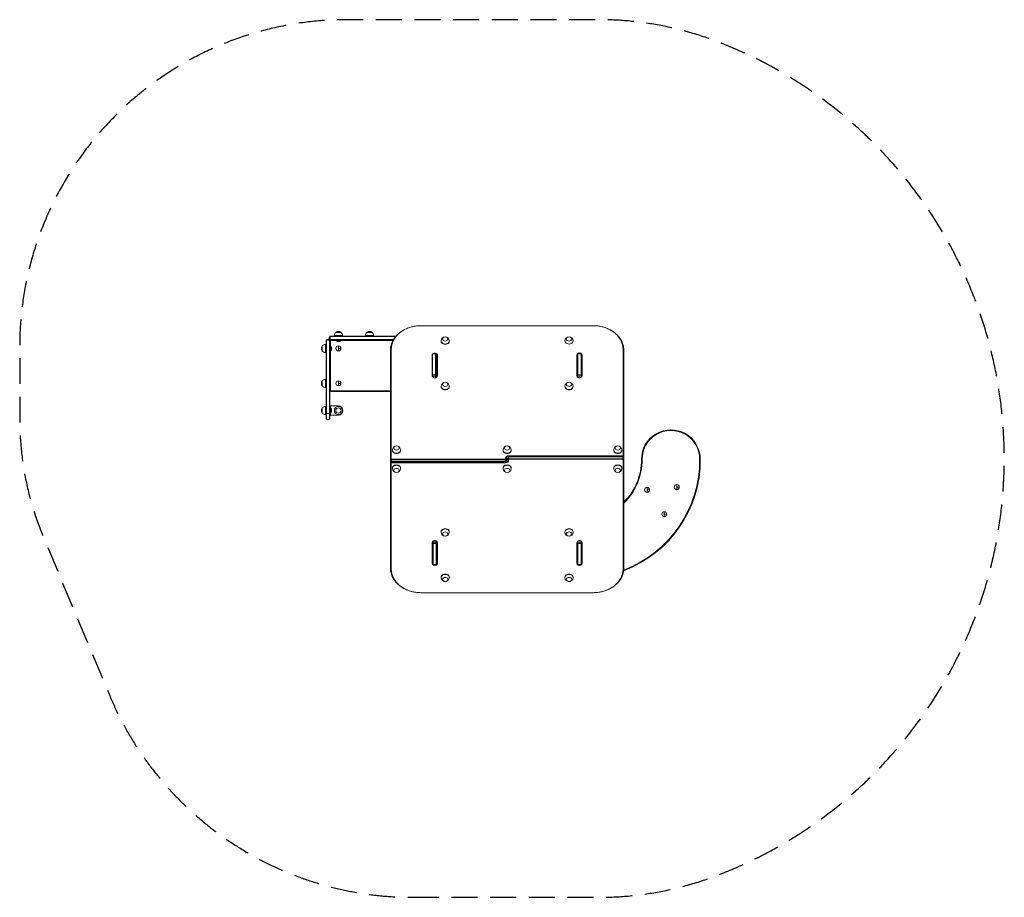
# Model space of a CAD drawing. Units: millimetres. Extents: x -2426 to 2424, y -2160 to 2164.
import ezdxf

# ---------------------------------------------------------------- set-up
doc = ezdxf.new("R2010")
doc.units = ezdxf.units.MM
doc.header["$LTSCALE"] = 20
doc.linetypes.add('HIDDEN', pattern=[9.525, 6.35, -3.175])
doc.layers.add('2d', color=230, linetype='Continuous')
doc.layers.add('EN-Safetyzone', color=93, linetype='HIDDEN')

msp = doc.modelspace()

# ---------------------------------------------------------------- linework, layer by layer
at = {"layer": '2d', "lineweight": 0}
for p, q in [((400, 655.9), (-450, 655.9)), ((400, 655.9), (-450, 655.9)), ((-917.1, 196.2), (-917.1, 586.4)), ((-915.1, 194.8), (-915.1, 587.8)), ((-900.1, 194.8), (-900.1, 587.8)), ((-899.6, 603.3), (-573.5, 603.3)), ((-584.4, 588.3), (-899.6, 588.3)), ((-571.8, 605.3), (-898.2, 605.3)), ((-898.1, 196.2), (-898.1, 586.3)), ((-585.6, 586.3), (-898.1, 586.3)), ((-895.1, 583.3), (-833.6, 583.3)), ((-895.1, 583.3), (-895.1, 521.8)), ((-893.1, 582.9), (-893.1, 583.3)), ((-587.4, 582.9), (-893.1, 582.9)), ((-836.1, 608.1), (-876.1, 608.1)), ((-876.1, 605.3), (-876.1, 608.1)), ((-843.1, 623.4), (-869.1, 623.4)), ((-868.5, 582.8), (-843.8, 582.8)), ((-868.5, 582.3), (-868.5, 582.8)), ((-868.5, 582.3), (-843.8, 582.3)), ((-856.1, 586.3), (-856.1, 583.3)), ((-856.1, 582.8), (-856.1, 577.4)), ((-843.8, 582.3), (-843.8, 582.8)), ((-836.1, 605.3), (-836.1, 608.1)), ((-836.1, 605.3), (-836.1, 608.1)), ((-833.6, 586.3), (-833.6, 583.3)), ((-833.6, 584.3), (-586.7, 584.3)), ((-683.1, 608.1), (-723.1, 608.1)), ((-723.1, 605.3), (-723.1, 608.1)), ((-690.1, 623.4), (-716.1, 623.4)), ((-683.1, 605.3), (-683.1, 608.1)), ((-935.3, 557.3), (-935.3, 531.3)), ((-919.9, 564.3), (-919.9, 524.3)), ((-917.1, 564.3), (-919.9, 564.3)), ((-898.1, 544.3), (-895.1, 544.3)), ((-894.7, 581.3), (-895.1, 581.3)), ((-894.7, 581.3), (-894.7, 336.3)), ((-894.6, 532), (-894.6, 556.6)), ((-894.1, 556.6), (-894.6, 556.6)), ((-889.3, 544.3), (-894.6, 544.3)), ((-894.1, 532), (-894.1, 556.6)), ((-856.1, 532), (-856.1, 556.6)), ((-843.8, 544.3), (-856.1, 544.3)), ((-600, 533.8), (-600, -6.4)), ((-598, -1.9), (-598, 538.4)), ((-596.6, 539.6), (-596.6, -0.6)), ((-350, 579.8), (-350, 581.5)), ((-310, 579.8), (-310, 581.5)), ((259.9, 579.8), (259.9, 581.5)), ((299.9, 579.8), (299.9, 581.5)), ((546.6, 16.8), (546.6, 539.6)), ((548, 538.4), (548, 15.6)), ((550, 11), (550, 533.8)), ((-917.1, 524.3), (-919.9, 524.3)), ((-898.1, 521.8), (-895.1, 521.8)), ((-896.1, 336.3), (-896.1, 521.8)), ((-894.1, 532), (-894.6, 532)), ((-394.9, 511), (-394.9, 410.3)), ((-394.1, 407.5), (-394.1, 515.6)), ((-392.1, 517), (-392.1, 404.9)), ((-377.1, 400.3), (-377.1, 517)), ((-375.1, 401), (-375.1, 515.6)), ((-374.7, 508.5), (-374.7, 401.2)), ((-372.7, 507.1), (-372.7, 402.6)), ((-371.5, 505.2), (-371.5, 404.5)), ((-369.5, 409), (-369.5, 509.8)), ((-368.1, 511), (-368.1, 410.3)), ((318.1, 511), (318.1, 410.3)), ((319.5, 409), (319.5, 509.8)), ((321.5, 505.2), (321.5, 404.5)), ((321.9, 403.5), (321.9, 515.6)), ((323.9, 517), (323.9, 401.7)), ((338.9, 401.5), (338.9, 517)), ((340.9, 403.2), (340.9, 515.6)), ((341.5, 505.2), (341.5, 404.5)), ((343.5, 409), (343.5, 509.8)), ((344.9, 511), (344.9, 410.3)), ((-919.9, 392.1), (-919.9, 352.1)), ((-917.1, 392.1), (-919.9, 392.1)), ((-935.3, 385.1), (-935.3, 359.1)), ((-917.1, 352.1), (-919.9, 352.1)), ((-856.1, 359.8), (-856.1, 384.4)), ((-843.8, 372.1), (-856.1, 372.1)), ((-350, 356.1), (-350, 357.8)), ((-310, 356.1), (-310, 357.8)), ((259.9, 356.1), (259.9, 357.8)), ((299.9, 356.1), (299.9, 357.8)), ((-894.7, 336.3), (-898.1, 336.3)), ((-893.1, 334.7), (-893.1, 331.3)), ((-893.1, 334.7), (-600, 334.7)), ((-600, 333.3), (-893.1, 333.3)), ((-893.1, 331.3), (-600, 331.3)), ((-935.3, 251.3), (-935.3, 225.3)), ((-919.9, 258.3), (-919.9, 218.3)), ((-917.1, 258.3), (-919.9, 258.3)), ((-898.1, 260.8), (-856.1, 260.8)), ((-895.1, 260.8), (-895.1, 215.8)), ((-894.6, 226), (-894.6, 250.6)), ((-894.1, 250.6), (-894.6, 250.6)), ((-894.1, 226), (-894.1, 250.6)), ((-917.1, 218.3), (-919.9, 218.3)), ((-898.1, 222.8), (-917.1, 222.8)), ((-898.1, 215.8), (-856.1, 215.8)), ((-889.3, 238.3), (-894.6, 238.3)), ((-894.1, 226), (-894.6, 226)), ((-590, 42.3), (-590, 44)), ((-550, 42.3), (-550, 44)), ((-45, 42.3), (-45, 44)), ((-32.4, -0.6), (-32.4, 4.1)), ((-31, -1.9), (-31, 2.9)), ((-21, 3.1), (-21, -1.7)), ((-18, 15.5), (545, 15.5)), ((-18, 13.2), (545, 13.2)), ((-16, 10.1), (545, 10.1)), ((-16, 10), (545, 10)), ((545, 0.9), (-16, 0.9)), ((-5, 42.3), (-5, 44)), ((500, 42.3), (500, 44)), ((540, 42.3), (540, 44)), ((550, -537.2), (550, 3.1)), ((-600, -14.4), (-600, -537.2)), ((-598, -541.8), (-598, -18.9)), ((-596.6, -20.2), (-596.6, -543)), ((-34, -1.9), (-595, -1.9)), ((-34, -4.2), (-595, -4.2)), ((-34, -13.4), (-595, -13.4)), ((-34, -13.5), (-595, -13.5)), ((-595, -16.6), (-32, -16.6)), ((-32, -18.9), (-595, -18.9)), ((-590, -45.6), (-590, -47.3)), ((-550, -45.6), (-550, -47.3)), ((-45, -45.6), (-45, -47.3)), ((-29, -6.4), (-29, -1.7)), ((-21, -1.7), (-29, -1.7)), ((-19, -6.3), (-19, -1.5)), ((-17.6, -2.7), (-17.6, -7.5)), ((-16, -1.4), (545, -1.4)), ((-5, -45.6), (-5, -47.3)), ((500, -45.6), (500, -47.3)), ((540, -45.6), (540, -47.3)), ((546.6, -543), (546.6, -2.7)), ((548, -541.8), (548, -1.5)), ((636.5, -2.6), (639.9, -2.6)), ((926.5, -0.8), (923.1, -0.8)), ((664.1, -165), (664.1, -140.4)), ((810.7, -151.4), (810.7, -126.7)), ((823, -139.1), (810.7, -139.1)), ((676.4, -152.7), (664.1, -152.7)), ((749.2, -285.2), (749.2, -260.5)), ((761.5, -272.8), (749.2, -272.8)), ((-350, -359.5), (-350, -361.2)), ((-310, -359.5), (-310, -361.2)), ((259.9, -359.5), (259.9, -361.2)), ((299.9, -359.5), (299.9, -361.2)), ((-394.9, -514.4), (-394.9, -413.6)), ((-393.5, -412.4), (-393.5, -513.2)), ((-391.5, -508.6), (-391.5, -407.8)), ((-390.9, -519), (-390.9, -406.6)), ((-388.9, -404.9), (-388.9, -520.4)), ((-373.9, -520.4), (-373.9, -405)), ((-371.9, -519), (-371.9, -406.9)), ((-371.9, -424.5), (-371.5, -424.5)), ((-371.5, -508.6), (-371.5, -407.8)), ((-369.5, -412.4), (-369.5, -513.2)), ((-368.1, -514.4), (-368.1, -413.6)), ((318.1, -514.4), (318.1, -413.6)), ((319.5, -412.4), (319.5, -513.2)), ((321.5, -508.6), (321.5, -407.8)), ((321.9, -519), (321.9, -406.9)), ((323.9, -405), (323.9, -520.4)), ((338.9, -404.9), (338.9, -520.4)), ((340.9, -519), (340.9, -406.6)), ((341.5, -508.6), (341.5, -407.8)), ((343.5, -412.4), (343.5, -513.2)), ((344.9, -514.4), (344.9, -413.6)), ((-390.9, -484.1), (-391.5, -484.1)), ((-371.9, -464.5), (-371.5, -464.5)), ((-350, -583.2), (-350, -584.9)), ((-310, -583.2), (-310, -584.9)), ((259.9, -583.2), (259.9, -584.9)), ((299.9, -583.2), (299.9, -584.9)), ((-450, -659.3), (400, -659.3)), ((-450, -659.3), (400, -659.3))]:
    msp.add_line(p, q, dxfattribs=at)
for centre, radius in [((-856.1, 544.3), 12.3), ((-856.1, 372.1), 12.3), ((-856.1, 238.3), 20), ((-856.1, 238.3), 13), ((664.1, -152.7), 12.3), ((810.7, -139.1), 12.3), ((749.2, -272.8), 12.3)]:
    msp.add_circle(centre, radius, dxfattribs=at)
for centre, radius, start, end in [((-907.6, 574.8), 15, 53.1299, 129.2965), ((-886.6, 595.8), 15, 140.7035, 216.87), ((-893.1, 581.3), 1.61, 90, 180), ((-856.1, 608.1), 20, 129.9785, 180), ((-856.1, 608.2), 20, 49.4584, 130.5416), ((-856.1, 595.4), 18, 226.7985, 313.2015), ((-856.1, 608.2), 20, 49.4584, 90), ((-856.1, 608.1), 20, 360, 50.0215), ((-856.1, 608.1), 20, 360, 50.0215), ((-703.1, 608.1), 20, 129.9785, 180), ((-703.1, 608.2), 20, 49.4584, 130.5416), ((-703.1, 608.1), 20, 360, 50.0215), ((-330, 581.5), 20, 0, 180), ((279.9, 581.5), 20, 0, 180), ((-920.1, 544.3), 20, 139.4584, 220.5416), ((-919.9, 544.3), 20, 90, 140.0215), ((-907.3, 544.3), 18, 316.7985, 43.2015), ((-919.9, 544.3), 20, 219.9785, 270), ((-384.6, 504), 15, 50.7035, 129.2965), ((331.4, 504), 15, 50.7035, 129.2965), ((321.9, 441.1), 23, 90, 90.9965), ((-919.9, 372.1), 20, 90, 140.0215), ((321.9, 441.1), 23, 269.0035, 270), ((-920.1, 372.1), 20, 139.4584, 220.5416), ((-919.9, 372.1), 20, 219.9785, 270), ((-330, 357.8), 20, 0, 180), ((279.9, 357.8), 20, 0, 180), ((-893.1, 336.3), 5, 180, 270), ((-893.1, 336.3), 2.99, 180, 270), ((-893.1, 336.3), 1.61, 180, 270), ((-920.1, 238.3), 20, 139.4584, 220.5416), ((-919.9, 238.3), 20, 90, 140.0215), ((-907.3, 238.3), 18, 316.7985, 43.2015), ((-856.1, 238.3), 22.5, 270, 90), ((-919.9, 238.3), 20, 219.9785, 270), ((-907.6, 207.8), 15, 230.7035, 309.2965), ((781.5, -1.7), 145, 0.3649, 180.3649), ((781.5, -1.7), 143, 0.3649, 180.3649), ((781.5, -1.7), 141.6, 0.3649, 180.3649), ((-570, 44), 20, 0, 180), ((-25, 44), 20, 0, 180), ((520, 44), 20, 0, 180), ((-570, -47.3), 20, 180, 0), ((-25, -47.3), 20, 180, 0), ((520, -47.3), 20, 180, 0), ((341.5, -4.5), 585, 290.7664, 0.3649), ((341.5, -4.5), 583, 290.8728, 0.3649), ((341.5, -4.5), 581.6, 290.9432, 0.3649), ((341.5, -4.5), 297, 314.5713, 0.3649), ((341.5, -4.5), 298.4, 314.3104, 0.3649), ((341.5, -4.5), 295, 314.9571, 0.3649), ((-330, -361.2), 20, 180, 0), ((279.9, -361.2), 20, 180, 0), ((-381.4, -507.4), 15, 230.7035, 309.2965), ((331.4, -507.4), 15, 230.7035, 309.2965), ((-330, -584.9), 20, 180, 0), ((279.9, -584.9), 20, 180, 0)]:
    msp.add_arc(centre, radius, start, end, dxfattribs=at)
for centre, major_axis, ratio, start_param, end_param in [((-450, 539.6), (-146.6, 0), 0.793353, -1.570796, 0), ((-450, 640.9), (0, 15), 0, 0, 0.031354), ((400, 539.6), (146.6, 0), 0.793353, 0, 1.570796), ((400, 640.9), (0, 15), 0, 0, 0.031355), ((-450, 538.4), (-148, 0), 0.793353, -0.851725, 0), ((-330, 590.9), (13, 0), 0.793353, 0, 6.283185), ((279.9, 590.9), (13, 0), 0.793353, 0, 6.283185), ((400, 538.4), (148, 0), 0.793353, 0, 0.851725), ((-330, 581.5), (-20, 0), 0.793353, 0, 3.141593), ((-330, 579.8), (-20, 0), 0.793353, 0, 3.141593), ((279.9, 581.5), (-20, 0), 0.793353, 0, 3.141593), ((535, 533.8), (-15, 0), 0.608761, -2.617994, -2.45574), ((535, 533.8), (15, 0), 0.608761, 0, 0.523599), ((-381.5, 511), (-13.4, 0), 0.793353, -0.345599, 0), ((-406.5, 505.2), (-15, 0), 0.608761, -2.543955, -2.45574), ((-384.6, 508), (-15, 0), 0.608761, -1.047198, -0.884943), ((-381.5, 511), (13.4, 0), 0.793353, 0, 2.602118), ((-384.6, 508), (-15, 0), 0.608761, -2.094395, -1.047198), ((-381.5, 509.8), (12, 0), 0.793353, 0, 1.817253), ((-384.6, 508), (-15, 0), 0.608761, -2.256649, -2.094395), ((-381.5, 500.7), (-12, 0), 0.793353, -2.289868, -2.132829), ((331.5, 511), (13.4, 0), 0.793353, 0, 3.141593), ((306.5, 505.2), (-15, 0), 0.608761, -2.617994, -2.45574), ((331.5, 509.8), (-12, 0), 0.793353, -0.644569, 0), ((306.5, 505.2), (15, 0), 0.608761, 0, 0.523599), ((331.4, 507.9), (-15, 0), 0.608761, -1.047198, -0.884943), ((331.5, 509.8), (12, 0), 0.793353, 0, 2.421887), ((331.4, 507.9), (-15, 0), 0.608761, -2.094395, -1.047198), ((331.4, 507.9), (-15, 0), 0.608761, -2.256649, -2.094395), ((-406.5, 404.5), (-15, 0), 0.608761, -2.543955, -2.45574), ((-381.5, 410.3), (-13.4, 0), 0.793353, 0, 3.141593), ((-384.6, 404.8), (-15, 0), 0.608761, -1.047198, -0.884943), ((-381.5, 409), (-12, 0), 0.793353, 0.344136, 0.851725), ((-384.6, 404.8), (-15, 0), 0.608761, -2.094395, -1.047198), ((-384.6, 404.8), (-15, 0), 0.608761, -2.256649, -2.094395), ((-381.5, 409), (12, 0), 0.793353, -0.851725, 0), ((331.5, 410.3), (-13.4, 0), 0.793353, 0, 3.141593), ((306.5, 404.5), (-15, 0), 0.608761, -2.617994, -2.45574), ((331.5, 409), (-12, 0), 0.793353, 0, 0.851725), ((306.5, 404.5), (15, 0), 0.608761, 0, 0.523599), ((331.4, 404.8), (-15, 0), 0.608761, -1.047198, -0.884943), ((331.4, 404.8), (-15, 0), 0.608761, -2.094395, -1.047198), ((331.4, 404.8), (-15, 0), 0.608761, -2.256649, -2.094395), ((331.5, 409), (12, 0), 0.793353, -0.851725, 0), ((-330, 357.8), (-20, 0), 0.793353, 0, 3.141593), ((-330, 356.1), (-20, 0), 0.793353, 0, 3.141593), ((-330, 367.1), (13, 0), 0.793353, 0, 6.283185), ((279.9, 357.8), (-20, 0), 0.793353, 0, 3.141593), ((279.9, 356.1), (-20, 0), 0.793353, 0, 3.141593), ((279.9, 367.1), (13, 0), 0.793353, 0, 6.283185), ((-570, 53.3), (13, 0), 0.793353, 0, 6.283185), ((-25, 53.3), (13, 0), 0.793353, 0, 6.283185), ((520, 53.3), (13, 0), 0.793353, 0, 6.283185), ((-570, 44), (-20, 0), 0.793353, 0, 3.141593), ((-570, 42.3), (-20, 0), 0.793353, 0, 3.141593), ((-25, 44), (-20, 0), 0.793353, 0, 3.141593), ((-25, 42.3), (-20, 0), 0.793353, 0, 3.141593), ((-44, -1.7), (-15, 0), 0.608761, -2.617994, -2.45574), ((-18, 2.9), (-13, 0), 0.793353, -1.570796, 0), ((-44, -1.7), (15, 0), 0.608761, 0, 0.523599), ((-18, -6.2), (-13, 0), 0.793353, -1.340611, -0.851725), ((-6, 3.1), (-15, 0), 0.608761, 0, 0.523599), ((-16, -1.5), (-2.99, 0), 0.793353, -1.570796, 0), ((-16, 7.6), (-2.99, 0), 0.793353, -1.570796, -0.851725), ((520, 44), (-20, 0), 0.793353, 0, 3.141593), ((520, 42.3), (-20, 0), 0.793353, 0, 3.141593), ((545, 16.8), (1.61, 0), 0.793353, -1.570796, 0), ((545, 15.6), (2.99, 0), 0.793353, -1.570796, 0), ((545, 7.6), (-2.99, 0), 0.793353, -2.289868, -1.570796), ((545, -1.5), (2.99, 0), 0.793353, 0, 1.570796), ((535, 11), (-15, 0), 0.608761, -2.617994, -2.45574), ((535, 11), (15, 0), 0.608761, 0, 0.523599), ((-585, -14.4), (-15, 0), 0.608761, 0, 0.523599), ((-595, -1.9), (-2.99, 0), 0.793353, 0, 1.570796), ((-595, -18.9), (-2.99, 0), 0.793353, -1.570796, 0), ((-585, -14.4), (15, 0), 0.608761, -2.617994, -2.45574), ((-595, -11), (2.99, 0), 0.793353, -2.289868, -1.570796), ((-595, -0.6), (-1.61, 0), 0.793353, 0, 1.570796), ((-595, -20.2), (-1.61, 0), 0.793353, -1.570796, 0), ((-570, -45.6), (20, 0), 0.793353, 0, 3.141593), ((-570, -47.3), (20, 0), 0.793353, 0, 3.141593), ((-570, -56.7), (-13, 0), 0.793353, 0, 6.283185), ((-25, -45.6), (20, 0), 0.793353, 0, 3.141593), ((-25, -47.3), (20, 0), 0.793353, 0, 3.141593), ((-25, -56.7), (-13, 0), 0.793353, 0, 6.283185), ((-34, -0.6), (1.61, 0), 0.793353, -1.570796, 0), ((-34, -1.9), (2.99, 0), 0.793353, -1.570796, 0), ((-34, -11), (2.99, 0), 0.793353, -1.570796, -0.851725), ((-44, -6.4), (-15, 0), 0.608761, -2.617994, -2.45574), ((-32, -6.3), (13, 0), 0.793353, -1.570796, 0), ((-44, -6.4), (15, 0), 0.608761, 0, 0.523599), ((-32, 2.9), (13, 0), 0.793353, -1.340611, -0.851725), ((-6, -1.7), (-15, 0), 0.608761, 0, 0.523599), ((-6, 3.1), (15, 0), 0.608761, -2.617994, -2.45574), ((-6, -1.7), (15, 0), 0.608761, -2.617994, -2.45574), ((-16, -2.7), (-1.61, 0), 0.793353, -1.570796, 0), ((520, -45.6), (20, 0), 0.793353, 0, 3.141593), ((520, -47.3), (20, 0), 0.793353, 0, 3.141593), ((520, -56.7), (-13, 0), 0.793353, 0, 6.283185), ((545, -2.7), (1.61, 0), 0.793353, 0, 1.570796), ((-330, -359.5), (20, 0), 0.793353, 0, 3.141593), ((-330, -361.2), (20, 0), 0.793353, 0, 3.141593), ((-330, -370.5), (-13, 0), 0.793353, 0, 6.283185), ((279.9, -359.5), (20, 0), 0.793353, 0, 3.141593), ((279.9, -361.2), (20, 0), 0.793353, 0, 3.141593), ((279.9, -370.5), (-13, 0), 0.793353, 0, 6.283185), ((-381.5, -413.6), (13.4, 0), 0.793353, 0, 3.141593), ((-381.5, -412.4), (-12, 0), 0.793353, -0.851725, 0), ((-381.4, -408.2), (15, 0), 0.608761, -2.256649, -2.094395), ((-381.4, -408.2), (15, 0), 0.608761, -2.094395, -1.047198), ((-381.4, -408.2), (15, 0), 0.608761, -1.047198, -0.884943), ((-381.5, -412.4), (12, 0), 0.793353, 0, 0.851725), ((-356.5, -407.8), (-15, 0), 0.608761, 0, 0.523599), ((-356.5, -407.8), (15, 0), 0.608761, -2.617994, -2.45574), ((331.5, -413.6), (13.4, 0), 0.793353, 0, 3.141593), ((331.5, -412.4), (-12, 0), 0.793353, -0.851725, 0), ((331.4, -422.2), (-15, 0), 0.793353, -1.047198, -0.884943), ((331.4, -422.2), (-15, 0), 0.793353, -2.094395, -1.047198), ((331.4, -422.2), (-15, 0), 0.793353, -2.256649, -2.094395), ((331.5, -412.4), (12, 0), 0.793353, 0, 0.851725), ((356.5, -407.8), (-15, 0), 0.608761, 0, 0.523599), ((356.5, -407.8), (15, 0), 0.608761, -2.617994, -2.45574), ((-381.5, -514.4), (-13.4, 0), 0.793353, 0, 3.141593), ((-381.5, -513.2), (-12, 0), 0.793353, 0, 2.417673), ((-381.4, -511.3), (15, 0), 0.608761, -2.256649, -2.094395), ((-381.4, -511.3), (15, 0), 0.608761, -2.094395, -1.047198), ((-381.4, -511.3), (15, 0), 0.608761, -1.047198, -0.884943), ((-381.5, -513.2), (12, 0), 0.793353, -0.644568, 0), ((-356.5, -508.6), (-15, 0), 0.608761, 0, 0.523599), ((-356.5, -508.6), (15, 0), 0.608761, -2.617994, -2.45574), ((331.5, -514.4), (-13.4, 0), 0.793353, 0, 3.141593), ((331.5, -513.2), (-12, 0), 0.793353, 0, 0.644568), ((331.5, -513.2), (12, 0), 0.793353, -2.416099, 0), ((356.5, -508.6), (-15, 0), 0.608761, 0, 0.523599), ((356.5, -508.6), (15, 0), 0.608761, -2.617994, -2.45574), ((-585, -537.2), (-15, 0), 0.608761, 0, 0.523599), ((-585, -537.2), (15, 0), 0.608761, -2.617994, -2.45574), ((-450, -541.8), (-148, 0), 0.793353, 0, 0.851725), ((-450, -543), (-146.6, 0), 0.793353, 0, 1.570796), ((-330, -583.2), (20, 0), 0.793353, 0, 3.141593), ((-330, -584.9), (20, 0), 0.793353, 0, 3.141593), ((279.9, -583.2), (20, 0), 0.793353, 0, 3.141593), ((279.9, -584.9), (20, 0), 0.793353, 0, 3.141593), ((400, -543), (146.6, 0), 0.793353, -1.570796, 0), ((400, -541.8), (148, 0), 0.793353, -0.851725, 0), ((-330, -594.2), (-13, 0), 0.793353, 0, 6.283185), ((279.9, -594.2), (-13, 0), 0.793353, 0, 6.283185), ((-450, -644.3), (0, -15), 0, 0, 0.031355), ((400, -644.3), (0, -15), 0, 0, 0.031354)]:
    msp.add_ellipse(centre, major_axis=major_axis, ratio=ratio, start_param=start_param, end_param=end_param, dxfattribs=at)
at = {"layer": '2d', "lineweight": 0, "extrusion": (0, 0, -1)}
for centre, major_axis, ratio, start_param, end_param in [((-450, 538.4), (-148, 0), 0.793353, 0, 0.851725), ((400, 538.4), (148, 0), 0.793353, -0.851725, 0), ((-585, 533.8), (-15, 0), 0.608761, 0, 0.523599), ((-585, 533.8), (15, 0), 0.608761, -2.617994, -2.45574), ((-381.5, 509.8), (12, 0), 0.793353, -1.817253, 0), ((-381.5, 500.7), (12, 0), 0.793353, -1.008764, -0.851725), ((-356.5, 505.2), (-15, 0), 0.608761, 0, 0.523599), ((-356.5, 505.2), (15, 0), 0.608761, -2.617994, -2.45574), ((331.5, 509.8), (-12, 0), 0.793353, 0, 0.644569), ((331.5, 509.8), (12, 0), 0.793353, -2.421887, 0), ((356.5, 505.2), (-15, 0), 0.608761, 0, 0.523599), ((356.5, 505.2), (15, 0), 0.608761, -2.617994, -2.45574), ((-384.6, 418.8), (-15, 0), 0.793353, -1.047198, -0.884943), ((-381.5, 409), (-12, 0), 0.793353, -0.851725, -0.344136), ((-384.6, 418.8), (-15, 0), 0.793353, -2.094395, -1.047198), ((-384.6, 410.9), (-15, 0), 0.793353, -2.094395, -1.932245), ((-384.6, 418.8), (-15, 0), 0.793353, -2.256649, -2.094395), ((-384.6, 410.9), (-15, 0), 0.793353, -2.256649, -2.094395), ((-381.5, 409), (12, 0), 0.793353, 0, 0.851725), ((331.5, 409), (-12, 0), 0.793353, -0.851725, 0), ((331.4, 418.8), (-15, 0), 0.793353, -1.047198, -0.884943), ((331.4, 418.8), (-15, 0), 0.793353, -2.094395, -1.047198), ((331.4, 418.8), (-15, 0), 0.793353, -2.256649, -2.094395), ((331.5, 409), (12, 0), 0.793353, 0, 0.851725), ((-18, 4.1), (-14.4, 0), 0.793353, 0, 1.570796), ((-18, 2.9), (-13, 0), 0.793353, 0, 1.570796), ((-18, -6.2), (13, 0), 0.793353, -2.289868, -1.800981), ((-16, -1.5), (-2.99, 0), 0.793353, 0, 1.570796), ((-18, 19), (0, 15), 0, -1.963495, -1.801241), ((-18, 19), (0, 15), 0, -2.261578, -1.963495), ((-16, 7.6), (2.99, 0), 0.793353, -2.289868, -1.570796), ((-16, -4.9), (0, 15), 0, 0, 0.1309), ((-16, -4.9), (0, 15), 0, 0.1309, 1.178097), ((-16, -4.9), (0, -15), 0, -1.963495, -1.801241), ((545, 15.6), (2.99, 0), 0.793353, 0, 1.570796), ((545, 19), (0, 15), 0, -1.963495, -1.801241), ((545, 19), (0, 15), 0, -2.199398, -1.963496), ((545, 7.6), (2.99, 0), 0.793353, -1.570796, -0.851725), ((545, -1.5), (2.99, 0), 0.793353, -1.570796, 0), ((535, 3.1), (15, 0), 0.608761, 0, 0.523599), ((-585, -6.4), (-15, 0), 0.608761, 0, 0.523599), ((-585, -6.4), (15, 0), 0.608761, -2.617994, -2.45574), ((-595, -1.9), (-2.99, 0), 0.793353, -1.570796, 0), ((-595, -18.9), (-2.99, 0), 0.793353, 0, 1.570796), ((-595, -11), (-2.99, 0), 0.793353, -1.570796, -0.851725), ((-595, -22.3), (0, -15), 0, -2.199398, -1.963496), ((-595, -22.3), (0, -15), 0, -1.963495, -1.801241), ((-34, -1.9), (2.99, 0), 0.793353, 0, 1.570796), ((-34, 1.5), (0, 15), 0, -1.963495, -1.801241), ((-34, 1.5), (0, -15), 0, 0.1309, 1.178097), ((-34, -11), (-2.99, 0), 0.793353, -2.289868, -1.570796), ((-34, 1.5), (0, -15), 0, 0, 0.1309), ((-32, -6.3), (13, 0), 0.793353, 0, 1.570796), ((-32, -7.5), (14.4, 0), 0.793353, 0, 1.570796), ((-32, -22.3), (0, -15), 0, -2.261577, -1.963495), ((-32, -22.3), (0, -15), 0, -1.963495, -1.801241), ((-32, 2.9), (-13, 0), 0.793353, -2.289868, -1.800981), ((535, 3.1), (-15, 0), 0.608761, -2.617994, -2.45574), ((-381.5, -412.4), (-12, 0), 0.793353, 0, 0.851725), ((-381.4, -422.2), (15, 0), 0.793353, -2.256649, -2.094395), ((-381.4, -422.2), (15, 0), 0.793353, -2.094395, -1.047198), ((-381.4, -422.2), (15, 0), 0.793353, -1.047198, -0.884943), ((-381.5, -412.4), (12, 0), 0.793353, -0.851725, 0), ((331.5, -412.4), (-12, 0), 0.793353, 0, 0.851725), ((331.4, -408.2), (-15, 0), 0.608761, -1.047198, -0.884943), ((331.4, -408.2), (-15, 0), 0.608761, -2.094395, -1.047198), ((331.4, -408.2), (-15, 0), 0.608761, -2.256649, -2.094395), ((331.5, -412.4), (12, 0), 0.793353, -0.851725, 0), ((-406.5, -508.6), (-15, 0), 0.608761, -2.617994, -2.45574), ((-406.5, -508.6), (15, 0), 0.608761, 0, 0.523599), ((-381.5, -513.2), (-12, 0), 0.793353, -2.417673, 0), ((-381.5, -513.2), (12, 0), 0.793353, 0, 0.644568), ((306.5, -508.6), (-15, 0), 0.608761, -2.617994, -2.45574), ((306.5, -508.6), (15, 0), 0.608761, 0, 0.523599), ((331.5, -513.2), (-12, 0), 0.793353, -0.644568, 0), ((331.4, -511.3), (-15, 0), 0.608761, -1.047198, -0.884943), ((331.5, -513.2), (12, 0), 0.793353, 0, 2.416099), ((331.4, -511.3), (-15, 0), 0.608761, -2.094395, -1.047198), ((331.4, -511.3), (-15, 0), 0.608761, -2.256649, -2.094395), ((-450, -541.8), (-148, 0), 0.793353, -0.851725, 0), ((400, -541.8), (148, 0), 0.793353, 0, 0.851725), ((535, -537.2), (-15, 0), 0.608761, -2.617994, -2.45574), ((535, -537.2), (15, 0), 0.608761, 0, 0.523599)]:
    msp.add_ellipse(centre, major_axis=major_axis, ratio=ratio, start_param=start_param, end_param=end_param, dxfattribs=at)
at = {"layer": '2d', "lineweight": 0}
for points, knots in [([(-450, 655.9), (-457.1, 655.9), (-464.1, 655.5), (-478.1, 653.9), (-485, 652.7), (-498.5, 649.6), (-505.2, 647.6), (-518.1, 642.9), (-524.3, 640.1), (-536.3, 634), (-542.1, 630.5), (-547.5, 626.7)], [4.712389, 4.712389, 4.712389, 4.712389, 4.8562033, 4.8562033, 5.0000176, 5.0000176, 5.143832, 5.143832, 5.2876463, 5.2876463, 5.4314606, 5.4314606, 5.4314606, 5.4314606]), ([(497.4, 626.7), (492, 630.5), (486.3, 634), (474.3, 640.1), (468, 642.9), (455.1, 647.6), (448.5, 649.6), (434.9, 652.7), (428, 653.9), (414, 655.5), (407, 655.9), (400, 655.9)], [3.9933174, 3.9933174, 3.9933174, 3.9933174, 4.1371317, 4.1371317, 4.280946, 4.280946, 4.4247603, 4.4247603, 4.5685747, 4.5685747, 4.712389, 4.712389, 4.712389, 4.712389]), ([(-915.1, 584.8), (-914.4, 584.8), (-913.5, 584.8), (-911.1, 584.8), (-909.4, 584.8), (-905.9, 584.8), (-904.2, 584.8), (-901.7, 584.8), (-900.9, 584.8), (-900.1, 584.8)], [0.1182866, 0.1182866, 0.1182866, 0.1182866, 0.25, 0.25, 0.5, 0.5, 0.75, 0.75, 0.8817134, 0.8817134, 0.8817134, 0.8817134]), ([(-896.6, 603.3), (-896.6, 602.5), (-896.6, 601.7), (-896.6, 599.2), (-896.6, 597.5), (-896.6, 595.8)], [0.1182866, 0.1182866, 0.1182866, 0.1182866, 0.25, 0.25, 0.5, 0.5, 0.5, 0.5]), ([(-896.6, 595.8), (-896.6, 594.1), (-896.6, 592.4), (-896.6, 589.9), (-896.6, 589.1), (-896.6, 588.3)], [0.5, 0.5, 0.5, 0.5, 0.75, 0.75, 0.8817134, 0.8817134, 0.8817134, 0.8817134]), ([(-547.5, 626.7), (-553.9, 622.3), (-559.9, 617.4), (-570.8, 606.7), (-575.7, 601), (-584.3, 588.8), (-588, 582.4), (-593.9, 569.1), (-596.2, 562.2), (-599.3, 548.2), (-600, 541), (-600, 533.8)], [5.4314606, 5.4314606, 5.4314606, 5.4314606, 5.6018056, 5.6018056, 5.7721505, 5.7721505, 5.9424954, 5.9424954, 6.1128404, 6.1128404, 6.2831853, 6.2831853, 6.2831853, 6.2831853]), ([(550, 533.8), (550, 541), (549.2, 548.2), (546.1, 562.2), (543.9, 569.1), (537.9, 582.4), (534.3, 588.8), (525.7, 601), (520.8, 606.7), (509.9, 617.4), (503.9, 622.3), (497.4, 626.7)], [3.1415927, 3.1415927, 3.1415927, 3.1415927, 3.3119376, 3.3119376, 3.4822825, 3.4822825, 3.6526275, 3.6526275, 3.8229724, 3.8229724, 3.9933174, 3.9933174, 3.9933174, 3.9933174]), ([(-371.5, 505.2), (-371.5, 505.3), (-371.5, 505.3), (-371.6, 505.5), (-371.6, 505.6), (-371.7, 505.9), (-371.8, 506.1), (-372.1, 506.5), (-372.3, 506.7), (-372.9, 507.3), (-373.2, 507.6), (-373.6, 507.8)], [3.1415927, 3.1415927, 3.1415927, 3.1415927, 3.3119376, 3.3119376, 3.4822825, 3.4822825, 3.6526275, 3.6526275, 3.8229724, 3.8229724, 3.9933174, 3.9933174, 3.9933174, 3.9933174]), ([(321.9, 506.2), (321.7, 506), (321.7, 505.9), (321.5, 505.6), (321.5, 505.5), (321.5, 505.3), (321.5, 505.3), (321.5, 505.2)], [5.789049, 5.789049, 5.789049, 5.789049, 5.9424954, 5.9424954, 6.1128404, 6.1128404, 6.2831853, 6.2831853, 6.2831853, 6.2831853]), ([(341.5, 505.2), (341.5, 505.3), (341.5, 505.3), (341.4, 505.5), (341.4, 505.6), (341.3, 505.9), (341.2, 506.1), (341, 506.3), (340.9, 506.4), (340.9, 506.5)], [3.1415927, 3.1415927, 3.1415927, 3.1415927, 3.3119376, 3.3119376, 3.4822825, 3.4822825, 3.6526275, 3.6526275, 3.7054653, 3.7054653, 3.7054653, 3.7054653]), ([(-391.2, 403.6), (-391.2, 403.5), (-391.1, 403.5), (-390.9, 403.2), (-390.7, 403), (-390.2, 402.4), (-389.9, 402.2), (-389.4, 401.9)], [0.4781578, 0.4781578, 0.4781578, 0.4781578, 0.5110348, 0.5110348, 0.6813798, 0.6813798, 0.8517247, 0.8517247, 0.8517247, 0.8517247]), ([(-389.4, 401.9), (-388.9, 401.5), (-388.2, 401.1), (-386.6, 400.4), (-385.7, 400.2), (-383.9, 399.8), (-382.9, 399.7), (-380.9, 399.6), (-379.9, 399.7), (-378, 400), (-377.1, 400.2), (-375.5, 400.8), (-374.7, 401.2), (-374, 401.7), (-373.8, 401.8), (-373.6, 401.9)], [0.851725, 0.851725, 0.851725, 0.851725, 1.088185, 1.088185, 1.315601, 1.315601, 1.54247, 1.54247, 1.769923, 1.769923, 1.996974, 1.996974, 2.223886, 2.223886, 2.289868, 2.289868, 2.289868, 2.289868]), ([(-373.6, 401.9), (-373.2, 402.2), (-372.9, 402.4), (-372.3, 403), (-372.1, 403.2), (-371.8, 403.6), (-371.7, 403.8), (-371.6, 404.1), (-371.6, 404.2), (-371.5, 404.4), (-371.5, 404.4), (-371.5, 404.5)], [2.289868, 2.289868, 2.289868, 2.289868, 2.4602129, 2.4602129, 2.6305578, 2.6305578, 2.8009028, 2.8009028, 2.9712477, 2.9712477, 3.1415927, 3.1415927, 3.1415927, 3.1415927]), ([(-371.5, 404.5), (-371.5, 405.5), (-371.2, 406.6), (-370.4, 408.1), (-370, 408.6), (-369.5, 409)], [0.5, 0.5, 0.5, 0.5, 0.75, 0.75, 0.8816683, 0.8816683, 0.8816683, 0.8816683]), ([(321.5, 404.5), (321.5, 404.4), (321.5, 404.4), (321.5, 404.2), (321.5, 404.1), (321.7, 403.8), (321.8, 403.6), (322.1, 403.2), (322.3, 403), (322.8, 402.4), (323.1, 402.2), (323.6, 401.9)], [0, 0, 0, 0, 0.1703449, 0.1703449, 0.3406899, 0.3406899, 0.5110348, 0.5110348, 0.6813798, 0.6813798, 0.8517247, 0.8517247, 0.8517247, 0.8517247]), ([(323.6, 401.9), (324.1, 401.5), (324.8, 401.1), (326.4, 400.4), (327.3, 400.2), (329.1, 399.8), (330.1, 399.7), (332.1, 399.6), (333.1, 399.7), (335, 400), (335.9, 400.2), (337.5, 400.8), (338.3, 401.2), (339, 401.7), (339.2, 401.8), (339.4, 401.9)], [0.851725, 0.851725, 0.851725, 0.851725, 1.088185, 1.088185, 1.315601, 1.315601, 1.54247, 1.54247, 1.769923, 1.769923, 1.996974, 1.996974, 2.223886, 2.223886, 2.289868, 2.289868, 2.289868, 2.289868]), ([(339.4, 401.9), (339.8, 402.2), (340.1, 402.4), (340.7, 403), (340.9, 403.2), (341.2, 403.6), (341.3, 403.8), (341.4, 404.1), (341.4, 404.2), (341.5, 404.4), (341.5, 404.4), (341.5, 404.5)], [2.289868, 2.289868, 2.289868, 2.289868, 2.4602129, 2.4602129, 2.6305578, 2.6305578, 2.8009028, 2.8009028, 2.9712477, 2.9712477, 3.1415927, 3.1415927, 3.1415927, 3.1415927]), ([(341.5, 404.5), (341.5, 405.5), (341.8, 406.6), (342.6, 408.1), (343, 408.6), (343.5, 409)], [0.5, 0.5, 0.5, 0.5, 0.75, 0.75, 0.8816683, 0.8816683, 0.8816683, 0.8816683]), ([(-29, -1.7), (-29, -1.6), (-29, -1.5), (-29, -1.2), (-28.9, -1.1), (-28.8, -0.7), (-28.6, -0.5), (-28.3, 0), (-28.1, 0.3), (-27.4, 0.9), (-27.1, 1.2), (-26.6, 1.5)], [0, 0, 0, 0, 0.1703449, 0.1703449, 0.3406899, 0.3406899, 0.5110348, 0.5110348, 0.6813798, 0.6813798, 0.8517247, 0.8517247, 0.8517247, 0.8517247]), ([(-26.6, 1.5), (-26.2, 1.8), (-25.8, 2.1), (-24.8, 2.5), (-24.3, 2.8), (-23.2, 3.2), (-22.6, 3.4), (-21.7, 3.6), (-21.3, 3.6), (-21, 3.7)], [0.8517247, 0.8517247, 0.8517247, 0.8517247, 0.995539, 0.995539, 1.1393533, 1.1393533, 1.2831677, 1.2831677, 1.3565039, 1.3565039, 1.3565039, 1.3565039]), ([(-18, 9.4), (-18.2, 9.3), (-18.5, 9.1), (-19, 8.5), (-19.3, 8.2), (-19.8, 7.5), (-20.1, 7), (-20.5, 6), (-20.7, 5.5), (-21, 4.3), (-21, 3.7), (-21, 3.1)], [2.289868, 2.289868, 2.289868, 2.289868, 2.4602129, 2.4602129, 2.6305578, 2.6305578, 2.8009028, 2.8009028, 2.9712477, 2.9712477, 3.1415927, 3.1415927, 3.1415927, 3.1415927]), ([(-16, 10.1), (-16.1, 10.1), (-16.2, 10.1), (-16.3, 10.1), (-16.4, 10.1), (-16.6, 10.1), (-16.7, 10.1), (-16.9, 10), (-17.1, 9.9), (-17.4, 9.8), (-17.5, 9.7), (-17.8, 9.6), (-17.9, 9.5), (-18, 9.4)], [1.5707963, 1.5707963, 1.5707963, 1.5707963, 1.6677579, 1.6677579, 1.7831952, 1.7831952, 1.9270095, 1.9270095, 2.0708239, 2.0708239, 2.2146382, 2.2146382, 2.289868, 2.289868, 2.289868, 2.289868]), ([(546.9, 9.4), (546.7, 9.6), (546.6, 9.7), (546.2, 9.8), (546.1, 9.9), (545.8, 10), (545.7, 10), (545.4, 10.1), (545.3, 10.1), (545.1, 10.1), (545.1, 10.1), (545, 10.1), (545, 10.1), (545, 10.1)], [0.8517247, 0.8517247, 0.8517247, 0.8517247, 0.995539, 0.995539, 1.1393534, 1.1393534, 1.2831677, 1.2831677, 1.426982, 1.426982, 1.5658609, 1.5658609, 1.5707963, 1.5707963, 1.5707963, 1.5707963]), ([(545, 10), (545, 9.9), (545, 9.7), (545, 8.9), (545, 8.1), (545, 7)], [0.1182866, 0.1182866, 0.1182866, 0.1182866, 0.25, 0.25, 0.5, 0.5, 0.5, 0.5]), ([(545, 7), (545, 6), (545, 4.7), (545, 2.5), (545, 1.7), (545, 0.9)], [0.5, 0.5, 0.5, 0.5, 0.75, 0.75, 0.8817026, 0.8817026, 0.8817026, 0.8817026]), ([(550, 3.1), (550, 3.7), (549.9, 4.3), (549.6, 5.5), (549.5, 6), (549, 7), (548.8, 7.5), (548.2, 8.2), (547.9, 8.5), (547.4, 9.1), (547.2, 9.3), (546.9, 9.4)], [0, 0, 0, 0, 0.1703449, 0.1703449, 0.3406899, 0.3406899, 0.5110348, 0.5110348, 0.6813798, 0.6813798, 0.8517247, 0.8517247, 0.8517247, 0.8517247]), ([(549, 7), (549.1, 7.2), (549.2, 7.4), (549.5, 8), (549.6, 8.6), (549.9, 9.8), (550, 10.4), (550, 11)], [2.7401586, 2.7401586, 2.7401586, 2.7401586, 2.8009028, 2.8009028, 2.9712477, 2.9712477, 3.1415927, 3.1415927, 3.1415927, 3.1415927]), ([(-600, -6.4), (-600, -7.1), (-600, -7.7), (-599.7, -8.9), (-599.5, -9.4), (-599.1, -10.4), (-598.8, -10.8), (-598.3, -11.6), (-598, -11.9), (-597.5, -12.4), (-597.2, -12.6), (-597, -12.8)], [0, 0, 0, 0, 0.1703449, 0.1703449, 0.3406899, 0.3406899, 0.5110348, 0.5110348, 0.6813798, 0.6813798, 0.8517247, 0.8517247, 0.8517247, 0.8517247]), ([(-599.1, -10.4), (-599.1, -10.6), (-599.2, -10.7), (-599.5, -11.4), (-599.7, -12), (-600, -13.1), (-600, -13.8), (-600, -14.4)], [2.7401586, 2.7401586, 2.7401586, 2.7401586, 2.8009028, 2.8009028, 2.9712477, 2.9712477, 3.1415927, 3.1415927, 3.1415927, 3.1415927]), ([(-597, -12.8), (-596.8, -12.9), (-596.6, -13), (-596.3, -13.2), (-596.1, -13.3), (-595.9, -13.4), (-595.7, -13.4), (-595.5, -13.5), (-595.4, -13.5), (-595.2, -13.5), (-595.1, -13.5), (-595, -13.5), (-595, -13.5), (-595, -13.5)], [0.8517247, 0.8517247, 0.8517247, 0.8517247, 0.995539, 0.995539, 1.1393534, 1.1393534, 1.2831677, 1.2831677, 1.426982, 1.426982, 1.5658609, 1.5658609, 1.5707963, 1.5707963, 1.5707963, 1.5707963]), ([(-595, -10.4), (-595, -9.4), (-595, -8.1), (-595, -5.9), (-595, -5.1), (-595, -4.2)], [0.5, 0.5, 0.5, 0.5, 0.75, 0.75, 0.8817026, 0.8817026, 0.8817026, 0.8817026]), ([(-595, -13.4), (-595, -13.2), (-595, -13.1), (-595, -12.2), (-595, -11.4), (-595, -10.4)], [0.1182866, 0.1182866, 0.1182866, 0.1182866, 0.25, 0.25, 0.5, 0.5, 0.5, 0.5]), ([(-34, -13.5), (-34, -13.5), (-33.9, -13.5), (-33.8, -13.5), (-33.7, -13.5), (-33.5, -13.4), (-33.4, -13.4), (-33.2, -13.3), (-33, -13.3), (-32.7, -13.2), (-32.5, -13.1), (-32.3, -12.9), (-32.2, -12.9), (-32.1, -12.8)], [1.5707963, 1.5707963, 1.5707963, 1.5707963, 1.6677579, 1.6677579, 1.7831952, 1.7831952, 1.9270095, 1.9270095, 2.0708239, 2.0708239, 2.2146382, 2.2146382, 2.289868, 2.289868, 2.289868, 2.289868]), ([(-32.1, -12.8), (-31.8, -12.6), (-31.6, -12.4), (-31.1, -11.9), (-30.8, -11.6), (-30.2, -10.8), (-30, -10.4), (-29.5, -9.4), (-29.4, -8.9), (-29.1, -7.7), (-29, -7.1), (-29, -6.4)], [2.289868, 2.289868, 2.289868, 2.289868, 2.4602129, 2.4602129, 2.6305578, 2.6305578, 2.8009028, 2.8009028, 2.9712477, 2.9712477, 3.1415927, 3.1415927, 3.1415927, 3.1415927]), ([(-23.5, -4.9), (-23.8, -5.2), (-24.3, -5.4), (-25.2, -5.9), (-25.8, -6.1), (-26.9, -6.5), (-27.5, -6.7), (-28.4, -6.9), (-28.7, -7), (-29.1, -7.1)], [0.8517247, 0.8517247, 0.8517247, 0.8517247, 0.995539, 0.995539, 1.1393533, 1.1393533, 1.2831677, 1.2831677, 1.3565039, 1.3565039, 1.3565039, 1.3565039]), ([(-21, -1.7), (-21, -1.8), (-21, -1.9), (-21.1, -2.1), (-21.1, -2.3), (-21.3, -2.6), (-21.4, -2.9), (-21.8, -3.4), (-22, -3.7), (-22.6, -4.3), (-23, -4.6), (-23.5, -4.9)], [0, 0, 0, 0, 0.1703449, 0.1703449, 0.3406899, 0.3406899, 0.5110348, 0.5110348, 0.6813798, 0.6813798, 0.8517247, 0.8517247, 0.8517247, 0.8517247]), ([(-391.5, -407.8), (-391.5, -408.9), (-391.8, -409.9), (-392.7, -411.4), (-393.1, -411.9), (-393.5, -412.4)], [0.5, 0.5, 0.5, 0.5, 0.75, 0.75, 0.8816683, 0.8816683, 0.8816683, 0.8816683]), ([(-389.4, -405.2), (-389.9, -405.5), (-390.2, -405.8), (-390.7, -406.3), (-390.9, -406.6), (-391.2, -407), (-391.3, -407.2), (-391.5, -407.5), (-391.5, -407.6), (-391.5, -407.7), (-391.5, -407.8), (-391.5, -407.8)], [2.289868, 2.289868, 2.289868, 2.289868, 2.4602129, 2.4602129, 2.6305578, 2.6305578, 2.8009028, 2.8009028, 2.9712477, 2.9712477, 3.1415927, 3.1415927, 3.1415927, 3.1415927]), ([(-373.6, -405.2), (-374.2, -404.8), (-374.9, -404.5), (-376.5, -403.8), (-377.3, -403.5), (-379.2, -403.1), (-380.2, -403), (-382.2, -403), (-383.2, -403.1), (-385.1, -403.4), (-386, -403.6), (-387.6, -404.2), (-388.3, -404.5), (-389.1, -405), (-389.3, -405.1), (-389.4, -405.2)], [0.851725, 0.851725, 0.851725, 0.851725, 1.088185, 1.088185, 1.315601, 1.315601, 1.54247, 1.54247, 1.769923, 1.769923, 1.996974, 1.996974, 2.223886, 2.223886, 2.289868, 2.289868, 2.289868, 2.289868]), ([(-371.5, -407.8), (-371.5, -407.8), (-371.5, -407.7), (-371.6, -407.6), (-371.6, -407.5), (-371.7, -407.2), (-371.8, -407), (-372.1, -406.6), (-372.3, -406.3), (-372.9, -405.8), (-373.2, -405.5), (-373.6, -405.2)], [6.2831853, 6.2831853, 6.2831853, 6.2831853, 6.4535302, 6.4535302, 6.6238752, 6.6238752, 6.7942201, 6.7942201, 6.9645651, 6.9645651, 7.13491, 7.13491, 7.13491, 7.13491]), ([(321.5, -407.8), (321.5, -408.9), (321.2, -409.9), (320.3, -411.4), (319.9, -411.9), (319.5, -412.4)], [0.5, 0.5, 0.5, 0.5, 0.75, 0.75, 0.8816683, 0.8816683, 0.8816683, 0.8816683]), ([(323.6, -405.2), (323.1, -405.5), (322.8, -405.8), (322.3, -406.3), (322.1, -406.6), (321.8, -407), (321.7, -407.2), (321.5, -407.5), (321.5, -407.6), (321.5, -407.7), (321.5, -407.8), (321.5, -407.8)], [2.289868, 2.289868, 2.289868, 2.289868, 2.4602129, 2.4602129, 2.6305578, 2.6305578, 2.8009028, 2.8009028, 2.9712477, 2.9712477, 3.1415927, 3.1415927, 3.1415927, 3.1415927]), ([(339.4, -405.2), (338.8, -404.8), (338.1, -404.5), (336.5, -403.8), (335.7, -403.5), (333.8, -403.1), (332.8, -403), (330.8, -403), (329.8, -403.1), (327.9, -403.4), (327, -403.6), (325.4, -404.2), (324.7, -404.5), (323.9, -405), (323.7, -405.1), (323.6, -405.2)], [0.851725, 0.851725, 0.851725, 0.851725, 1.088185, 1.088185, 1.315601, 1.315601, 1.54247, 1.54247, 1.769923, 1.769923, 1.996974, 1.996974, 2.223886, 2.223886, 2.289868, 2.289868, 2.289868, 2.289868]), ([(341.5, -407.8), (341.5, -407.8), (341.5, -407.7), (341.4, -407.6), (341.4, -407.5), (341.3, -407.2), (341.2, -407), (340.9, -406.6), (340.7, -406.3), (340.1, -405.8), (339.8, -405.5), (339.4, -405.2)], [6.2831853, 6.2831853, 6.2831853, 6.2831853, 6.4535302, 6.4535302, 6.6238752, 6.6238752, 6.7942201, 6.7942201, 6.9645651, 6.9645651, 7.13491, 7.13491, 7.13491, 7.13491]), ([(-391.5, -508.6), (-391.5, -508.6), (-391.5, -508.7), (-391.5, -508.9), (-391.5, -509), (-391.3, -509.2), (-391.2, -509.4), (-391, -509.7), (-391, -509.8), (-390.9, -509.8)], [3.1415927, 3.1415927, 3.1415927, 3.1415927, 3.3119376, 3.3119376, 3.4822825, 3.4822825, 3.6526275, 3.6526275, 3.705468, 3.705468, 3.705468, 3.705468]), ([(-371.9, -509.6), (-371.8, -509.4), (-371.7, -509.2), (-371.6, -509), (-371.6, -508.9), (-371.5, -508.7), (-371.5, -508.6), (-371.5, -508.6)], [5.7890525, 5.7890525, 5.7890525, 5.7890525, 5.9424954, 5.9424954, 6.1128404, 6.1128404, 6.2831853, 6.2831853, 6.2831853, 6.2831853]), ([(321.5, -508.6), (321.5, -508.6), (321.5, -508.7), (321.5, -508.9), (321.5, -509), (321.7, -509.2), (321.7, -509.4), (321.9, -509.6)], [3.1415927, 3.1415927, 3.1415927, 3.1415927, 3.3119376, 3.3119376, 3.4822825, 3.4822825, 3.6357255, 3.6357255, 3.6357255, 3.6357255]), ([(340.9, -509.8), (340.9, -509.8), (341, -509.7), (341.2, -509.4), (341.3, -509.2), (341.4, -509), (341.4, -508.9), (341.5, -508.7), (341.5, -508.6), (341.5, -508.6)], [5.71931, 5.71931, 5.71931, 5.71931, 5.7721505, 5.7721505, 5.9424954, 5.9424954, 6.1128404, 6.1128404, 6.2831853, 6.2831853, 6.2831853, 6.2831853]), ([(-600, -537.2), (-600, -544.4), (-599.3, -551.5), (-596.2, -565.6), (-593.9, -572.5), (-588, -585.8), (-584.3, -592.2), (-575.7, -604.3), (-570.8, -610.1), (-559.9, -620.7), (-553.9, -625.6), (-547.5, -630.1)], [3.1415927, 3.1415927, 3.1415927, 3.1415927, 3.3119376, 3.3119376, 3.4822825, 3.4822825, 3.6526275, 3.6526275, 3.8229724, 3.8229724, 3.9933174, 3.9933174, 3.9933174, 3.9933174]), ([(497.4, -630.1), (503.9, -625.6), (509.9, -620.7), (520.8, -610.1), (525.7, -604.3), (534.3, -592.2), (537.9, -585.8), (543.9, -572.5), (546.1, -565.6), (549.2, -551.5), (550, -544.4), (550, -537.2)], [5.4314606, 5.4314606, 5.4314606, 5.4314606, 5.6018056, 5.6018056, 5.7721505, 5.7721505, 5.9424954, 5.9424954, 6.1128404, 6.1128404, 6.2831853, 6.2831853, 6.2831853, 6.2831853]), ([(-547.5, -630.1), (-542.1, -633.9), (-536.3, -637.3), (-524.3, -643.5), (-518.1, -646.2), (-505.2, -650.9), (-498.5, -652.9), (-485, -656.1), (-478.1, -657.3), (-464.1, -658.9), (-457.1, -659.3), (-450, -659.3)], [3.9933174, 3.9933174, 3.9933174, 3.9933174, 4.1371317, 4.1371317, 4.280946, 4.280946, 4.4247603, 4.4247603, 4.5685747, 4.5685747, 4.712389, 4.712389, 4.712389, 4.712389]), ([(400, -659.3), (407, -659.3), (414, -658.9), (428, -657.3), (434.9, -656.1), (448.5, -652.9), (455.1, -650.9), (468, -646.2), (474.3, -643.5), (486.3, -637.3), (492, -633.9), (497.4, -630.1)], [4.712389, 4.712389, 4.712389, 4.712389, 4.8562033, 4.8562033, 5.0000176, 5.0000176, 5.143832, 5.143832, 5.2876463, 5.2876463, 5.4314606, 5.4314606, 5.4314606, 5.4314606])]:
    msp.add_open_spline(points, degree=3, knots=knots, dxfattribs=at)
for points in [[(-917.1, 584.8), (-916.5, 584.8), (-915.8, 584.8), (-915.1, 584.8)], [(-900.1, 584.8), (-899.4, 584.8), (-898.8, 584.8), (-898.1, 584.8)], [(-896.6, 605.3), (-896.6, 604.7), (-896.6, 604), (-896.6, 603.3)], [(-896.6, 588.3), (-896.6, 587.6), (-896.6, 586.9), (-896.6, 586.3)], [(-373.6, 507.8), (-374.1, 508.1), (-374.6, 508.4), (-375.1, 508.7)], [(-369.5, 409), (-369.1, 409.5), (-368.7, 409.9), (-368.1, 410.3)], [(343.5, 409), (343.9, 409.5), (344.3, 409.9), (344.9, 410.3)], [(545, 10.1), (545, 10.1), (545, 10.1), (545, 10)], [(545, 0.9), (545, 0.1), (545, -0.6), (545, -1.4)], [(-595, -4.2), (-595, -3.5), (-595, -2.7), (-595, -1.9)], [(-595, -13.5), (-595, -13.5), (-595, -13.5), (-595, -13.4)], [(-393.5, -412.4), (-394, -412.8), (-394.4, -413.2), (-394.9, -413.6)], [(319.5, -412.4), (319, -412.8), (318.6, -413.2), (318.1, -413.6)]]:
    msp.add_open_spline(points, degree=3, dxfattribs=at)
at = {"layer": 'EN-Safetyzone', "flags": 128}
msp.add_lwpolyline([(-489, -2160.3), (427.5, -2160.3, 0.089365), (992.5, -2058.5, 0.694673), (992.5, 2062.1, 0.089365), (427.5, 2163.9), (-814.2, 2163.9, 0.414214), (-2425.9, 552.3), (-2425.9, 195, 0.099331), (-2309.8, -383.6), (-1982.7, -1165.9, 0.302439)], format="xyb", close=True, dxfattribs=at)
msp.add_lwpolyline([(-489, -2160.3), (427.5, -2160.3, 0.089365), (992.5, -2058.5, 0.694673), (992.5, 2062.1, 0.089365), (427.5, 2163.9), (-814.2, 2163.9, 0.414214), (-2425.9, 552.3), (-2425.9, 195, 0.099331), (-2309.8, -383.6), (-1982.7, -1165.9, 0.302439)], format="xyb", close=True, dxfattribs=at)

doc.saveas('drawing.dxf')
